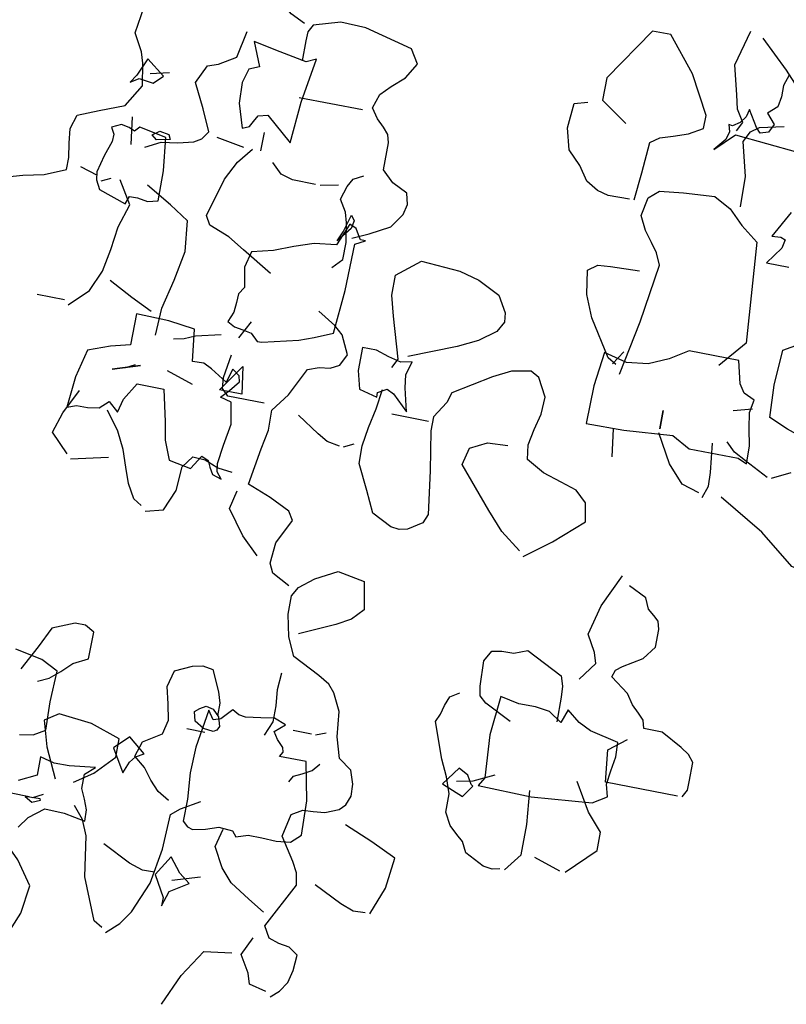
# Model space of a CAD drawing. Units: millimetres. Extents: x 267 to 883, y -66 to 415.
# Drawn here: x 769 to 769, y 180 to 181 of the extents above; entities that cross this region are included whole.
import ezdxf

# ---------------------------------------------------------------- set-up
doc = ezdxf.new("R2010")
doc.units = ezdxf.units.MM
doc.layers.add('tree', color=84, linetype='Continuous')

# ---------------------------------------------------------------- blocks, each defined once
blk = doc.blocks.new('T170')
at = {"layer": 'tree', "linetype": 'Continuous'}
for points in [[(-0.29771, -0.08023), (-0.29851, -0.08266), (-0.29771, -0.08549), (-0.29427, -0.08975), (-0.30074, -0.08327), (-0.32301, -0.08509)], [(-0.31512, -0.05938), (-0.3139, -0.06322), (-0.3139, -0.06727), (-0.31329, -0.07092), (-0.31026, -0.07375), (-0.31329, -0.0772), (-0.31187, -0.08023), (-0.30904, -0.08104), (-0.30742, -0.07942), (-0.30378, -0.07375), (-0.30317, -0.07638), (-0.30155, -0.07881), (-0.29912, -0.08043), (-0.29771, -0.08023)], [(-0.30074, -0.08185), (-0.30236, -0.07861), (-0.29973, -0.07436), (-0.29851, -0.0695), (-0.29588, -0.05938), (-0.29912, -0.04682)], [(-0.3216, -0.06586), (-0.3139, -0.05776), (-0.30378, -0.04844)], [(-0.27037, -0.11222), (-0.27118, -0.1025), (-0.27199, -0.09157), (-0.27503, -0.08934), (-0.27949, -0.08792), (-0.28455, -0.0861), (-0.28941, -0.08327), (-0.28941, -0.07861), (-0.28192, -0.06525), (-0.27199, -0.0533), (-0.26551, -0.0533), (-0.25296, -0.07234), (-0.25296, -0.08023), (-0.26248, -0.08671)], [(-0.0505, -0.17275), (-0.0505, -0.16466), (-0.04889, -0.1604), (-0.04564, -0.15676), (-0.04868, -0.15048), (-0.05334, -0.14623), (-0.05982, -0.1442), (-0.06711, -0.14259), (-0.07439, -0.13934), (-0.07439, -0.1351), (-0.07359, -0.13024), (-0.07297, -0.12518), (-0.07439, -0.12012), (-0.08168, -0.11707), (-0.09018, -0.11363), (-0.09484, -0.10574), (-0.09343, -0.09805), (-0.09221, -0.0942), (-0.08877, -0.08813), (-0.09018, -0.07861)], [(-0.14606, -0.07375), (-0.1408, -0.07132), (-0.13655, -0.06768)], [(-0.17643, -0.14401), (-0.1821, -0.14138), (-0.18898, -0.13753), (-0.19242, -0.13247), (-0.19324, -0.12882), (-0.19223, -0.12497), (-0.18676, -0.12234), (-0.18271, -0.11849), (-0.18271, -0.10898), (-0.1819, -0.10614), (-0.17988, -0.10392), (-0.17725, -0.10149), (-0.17482, -0.09805), (-0.17643, -0.09299), (-0.17988, -0.08955), (-0.18412, -0.0857), (-0.18736, -0.08023), (-0.18433, -0.07537), (-0.16732, -0.07112), (-0.15841, -0.07092), (-0.1491, -0.07375), (-0.14769, -0.07638), (-0.14769, -0.07963), (-0.14769, -0.08671)], [(-0.30722, -0.10756), (-0.30682, -0.09683), (-0.30378, -0.08509), (-0.3056, -0.08124), (-0.30843, -0.07922), (-0.31674, -0.0772)], [(-0.26875, -0.11222), (-0.26126, -0.11242), (-0.25722, -0.11141), (-0.25296, -0.10898), (-0.24952, -0.10412), (-0.24486, -0.09947), (-0.24284, -0.09198), (-0.24345, -0.08327), (-0.2481, -0.08185)], [(-0.09971, -0.1266), (-0.10496, -0.12376), (-0.11064, -0.12295), (-0.1161, -0.12153), (-0.11853, -0.11991), (-0.12056, -0.11707), (-0.11711, -0.10958), (-0.11266, -0.10108), (-0.1157, -0.09461), (-0.11934, -0.09339), (-0.12521, -0.08975), (-0.12703, -0.08023)], [(-0.1491, -0.11546), (-0.15012, -0.10088), (-0.15255, -0.08509), (-0.1491, -0.08671), (-0.13958, -0.08509), (-0.13007, -0.08327), (-0.13351, -0.09157), (-0.13007, -0.09299), (-0.12865, -0.09805), (-0.12906, -0.10534), (-0.13169, -0.11363), (-0.13412, -0.11262), (-0.13513, -0.1106), (-0.13635, -0.10837), (-0.13958, -0.10756), (-0.1491, -0.11546)], [(-0.32483, -0.10614), (-0.31977, -0.11546), (-0.32301, -0.11526), (-0.32463, -0.11586), (-0.32403, -0.1189), (-0.31977, -0.12497), (-0.32767, -0.12497)], [(-0.09039, -0.10534), (-0.09322, -0.10351), (-0.09829, -0.10412), (-0.10132, -0.10108), (-0.09484, -0.09622), (-0.09221, -0.1025), (-0.09039, -0.10534)], [(-0.17157, -0.09947), (-0.1491, -0.09947)], [(-0.09666, -0.10108), (-0.10314, -0.09947)], [(-0.27685, -0.17275), (-0.2805, -0.15352), (-0.28333, -0.13287), (-0.28151, -0.12882), (-0.27908, -0.12558), (-0.27624, -0.12193), (-0.27381, -0.11707), (-0.27503, -0.1106), (-0.27847, -0.10756), (-0.28677, -0.10655), (-0.29771, -0.10574), (-0.30378, -0.10898), (-0.30884, -0.11384), (-0.31512, -0.11849), (-0.31815, -0.15373), (-0.31026, -0.16324)], [(-0.13958, -0.12012), (-0.13958, -0.11363)], [(-0.13351, -0.12012), (-0.12379, -0.11849)], [(-0.09484, -0.1266), (-0.09343, -0.11707)], [(-0.17157, -0.15534), (-0.17482, -0.1519), (-0.17482, -0.14583), (-0.1736, -0.13914), (-0.17258, -0.1355), (-0.16996, -0.13145), (-0.17137, -0.1266), (-0.17299, -0.12376), (-0.17643, -0.12193)], [(-0.16044, -0.12801), (-0.15234, -0.12801), (-0.14809, -0.12679), (-0.14444, -0.12335)], [(-0.15092, -0.16141), (-0.1402, -0.15514), (-0.13432, -0.15169), (-0.12703, -0.14887), (-0.12521, -0.14583), (-0.12906, -0.13226), (-0.1323, -0.12558), (-0.13655, -0.12012)], [(-0.09666, -0.14724), (-0.09767, -0.14441), (-0.10051, -0.14441), (-0.10416, -0.14502), (-0.1078, -0.14401), (-0.1076, -0.13348), (-0.10618, -0.12193), (-0.09666, -0.12012), (-0.09504, -0.12174), (-0.09302, -0.12092), (-0.09018, -0.12032), (-0.08695, -0.12193), (-0.08816, -0.12417), (-0.08816, -0.12679), (-0.08634, -0.13226), (-0.08493, -0.13813), (-0.08532, -0.14097), (-0.08695, -0.14401), (-0.09666, -0.14724)], [(-0.10132, -0.12193), (-0.10375, -0.12012), (-0.10699, -0.12072), (-0.1078, -0.12234), (-0.10314, -0.12335), (-0.10132, -0.12193)], [(-0.16206, -0.12801), (-0.16834, -0.1266)], [(-0.27503, -0.16972), (-0.27199, -0.16789), (-0.26369, -0.15534), (-0.26045, -0.14765), (-0.25903, -0.13934), (-0.26228, -0.13692), (-0.26673, -0.13652), (-0.27685, -0.13611)], [(-0.17299, -0.14239), (-0.17482, -0.13611), (-0.17603, -0.13793), (-0.17562, -0.14076), (-0.17157, -0.14583), (-0.17299, -0.14239)], [(-0.15255, -0.18551), (-0.1651, -0.18227), (-0.17015, -0.18045), (-0.17643, -0.17761), (-0.17764, -0.16223), (-0.17785, -0.14583), (-0.18129, -0.14401), (-0.17947, -0.14401), (-0.17846, -0.14239), (-0.17725, -0.14036), (-0.17482, -0.13934), (-0.17157, -0.14724), (-0.16388, -0.14825), (-0.1572, -0.15068), (-0.15051, -0.15332), (-0.14302, -0.15534), (-0.14161, -0.16101), (-0.14302, -0.16789), (-0.14141, -0.17053), (-0.14121, -0.17356), (-0.141, -0.17701), (-0.13958, -0.18065), (-0.14222, -0.18207), (-0.14526, -0.18247), (-0.14829, -0.18308), (-0.15092, -0.18551), (-0.15255, -0.18551)], [(-0.1157, -0.19016), (-0.1161, -0.18045), (-0.11853, -0.17012), (-0.12035, -0.15959), (-0.11914, -0.14887), (-0.11225, -0.14461), (-0.10314, -0.13934)], [(-0.08391, -0.18551), (-0.09018, -0.17923), (-0.09343, -0.17174), (-0.09484, -0.16384), (-0.09586, -0.15554), (-0.09829, -0.14724), (-0.09343, -0.13934)], [(-0.08695, -0.14097), (-0.09018, -0.13934)], [(-0.08532, -0.13934), (-0.07905, -0.13753)], [(-0.37241, -0.19826), (-0.34852, -0.19179), (-0.34731, -0.18814), (-0.34367, -0.18227), (-0.33799, -0.18045), (-0.33111, -0.17761), (-0.3305, -0.16627), (-0.33111, -0.15373), (-0.34204, -0.14724)], [(-0.1987, -0.18551), (-0.20032, -0.18227), (-0.19587, -0.16789), (-0.19384, -0.16081), (-0.19384, -0.15373), (-0.20174, -0.14724), (-0.21551, -0.14805), (-0.22259, -0.14988), (-0.23049, -0.15373), (-0.23373, -0.15939), (-0.23413, -0.16263), (-0.23211, -0.16627), (-0.22644, -0.17053), (-0.21955, -0.17397), (-0.20336, -0.18065)], [(-0.32625, -0.19502), (-0.32605, -0.18874), (-0.32483, -0.18267), (-0.32382, -0.17721), (-0.32463, -0.17275), (-0.32078, -0.17093), (-0.31876, -0.1681), (-0.31674, -0.1602), (-0.29912, -0.1602), (-0.29285, -0.16425), (-0.28596, -0.16729), (-0.27847, -0.1683), (-0.27037, -0.16627), (-0.26895, -0.17843), (-0.26875, -0.19179), (-0.28212, -0.19158), (-0.29912, -0.19016), (-0.3056, -0.1936), (-0.32301, -0.1936), (-0.32625, -0.19502)], [(-0.27685, -0.16486), (-0.27381, -0.16972), (-0.27685, -0.16486)], [(-0.17785, -0.2669), (-0.17157, -0.26365), (-0.16996, -0.26042), (-0.17056, -0.25313), (-0.17482, -0.24442), (-0.17299, -0.24139), (-0.1657, -0.23794), (-0.1574, -0.23491), (-0.15942, -0.22195), (-0.16064, -0.21507), (-0.16044, -0.20798), (-0.1651, -0.20171), (-0.16996, -0.19179), (-0.1738, -0.19037), (-0.17764, -0.18976), (-0.18069, -0.18814), (-0.18271, -0.18409), (-0.17947, -0.17761), (-0.17643, -0.17498), (-0.16996, -0.17113)], [(-0.11266, -0.18227), (-0.10517, -0.17882), (-0.09666, -0.17437)], [(-0.31815, -0.17761), (-0.32463, -0.17579)], [(-0.256, -0.24139), (-0.2651, -0.2345), (-0.27503, -0.22539), (-0.27381, -0.21892), (-0.26977, -0.21527), (-0.26409, -0.21345), (-0.25742, -0.21142), (-0.25114, -0.20798), (-0.25033, -0.20292), (-0.25134, -0.19725), (-0.25276, -0.19158), (-0.25296, -0.18551), (-0.24952, -0.17923), (-0.24648, -0.17761), (-0.2398, -0.17882), (-0.23373, -0.18207), (-0.22077, -0.19016), (-0.21976, -0.19381), (-0.21611, -0.19968), (-0.21611, -0.20454), (-0.21854, -0.2183), (-0.22077, -0.23329), (-0.21955, -0.23653), (-0.21469, -0.23977), (-0.21187, -0.24037), (-0.20883, -0.23997), (-0.20174, -0.23653), (-0.1983, -0.22923), (-0.19384, -0.22053), (-0.19364, -0.21426), (-0.19466, -0.20758), (-0.19607, -0.20069), (-0.19688, -0.1936)], [(-0.2066, -0.19968), (-0.20457, -0.19158), (-0.20397, -0.18713), (-0.20518, -0.18227), (-0.20133, -0.18308), (-0.19688, -0.18207), (-0.19223, -0.18065), (-0.18736, -0.18065), (-0.18736, -0.18874), (-0.18898, -0.19502), (-0.19546, -0.19664), (-0.19546, -0.19502), (-0.1985, -0.19321), (-0.20093, -0.19442), (-0.2066, -0.19968)], [(-0.14444, -0.18551), (-0.14769, -0.17923)], [(-0.29427, -0.18227), (-0.29427, -0.18874), (-0.29427, -0.18227)], [(-0.14769, -0.23491), (-0.14586, -0.23268), (-0.14546, -0.22985), (-0.14627, -0.22316), (-0.14748, -0.21547), (-0.14606, -0.20798), (-0.14201, -0.20697), (-0.14465, -0.20414), (-0.14748, -0.20049), (-0.14707, -0.19846), (-0.14444, -0.19664), (-0.14302, -0.2015), (-0.13715, -0.19786), (-0.13412, -0.19644), (-0.13007, -0.19664), (-0.12865, -0.18551), (-0.11934, -0.18429), (-0.1078, -0.18409), (-0.1078, -0.19502), (-0.10112, -0.19685), (-0.09343, -0.19968), (-0.0912, -0.2096), (-0.09018, -0.22053), (-0.09343, -0.21931), (-0.09727, -0.21931), (-0.10132, -0.21871), (-0.10436, -0.21587), (-0.1078, -0.21892), (-0.10901, -0.21406), (-0.11266, -0.20798), (-0.12217, -0.20798), (-0.1248, -0.21912), (-0.12602, -0.22539), (-0.12865, -0.23187), (-0.13655, -0.23329), (-0.13958, -0.22843), (-0.14201, -0.22944), (-0.14302, -0.23166), (-0.14444, -0.2339), (-0.14769, -0.23491)], [(-0.08229, -0.18409), (-0.07258, -0.18409)], [(-0.12217, -0.19016), (-0.12581, -0.18936), (-0.12946, -0.18773), (-0.13816, -0.18551)], [(-0.33414, -0.19826), (-0.32564, -0.19401), (-0.32139, -0.19179), (-0.31815, -0.18874)], [(-0.31329, -0.2094), (-0.31471, -0.20515), (-0.31451, -0.20029), (-0.31329, -0.19016)], [(-0.31187, -0.20798), (-0.3056, -0.20616), (-0.29993, -0.20008), (-0.29427, -0.19016)], [(-0.27988, -0.2015), (-0.27847, -0.19179)], [(-0.1574, -0.20616), (-0.14444, -0.20616), (-0.14222, -0.20393), (-0.14181, -0.20008), (-0.14302, -0.19179)], [(-0.33577, -0.19826), (-0.34204, -0.19502)], [(-0.14769, -0.19502), (-0.1491, -0.20454), (-0.14121, -0.20454), (-0.14769, -0.19502)], [(-0.21469, -0.2015), (-0.20174, -0.2015)], [(-0.13169, -0.20454), (-0.12217, -0.2015)], [(-0.10314, -0.20454), (-0.11266, -0.2015), (-0.10314, -0.20454)], [(-0.1078, -0.20312), (-0.11084, -0.2015)], [(-0.25438, -0.23977), (-0.24709, -0.2343), (-0.24122, -0.22802), (-0.22908, -0.21406), (-0.23049, -0.20798), (-0.23636, -0.20494), (-0.24345, -0.20454)], [(-0.355, -0.22843), (-0.34852, -0.22701), (-0.33597, -0.21729), (-0.31977, -0.20798)], [(-0.18595, -0.21587), (-0.18149, -0.21507), (-0.17785, -0.21304), (-0.16996, -0.20798)], [(-0.18736, -0.21587), (-0.19081, -0.21406)], [(-0.09343, -0.23653), (-0.08695, -0.23005), (-0.08917, -0.22276), (-0.09343, -0.21406)], [(-0.12217, -0.24928), (-0.11914, -0.24746), (-0.1163, -0.2426), (-0.11428, -0.23713), (-0.11225, -0.23127), (-0.10922, -0.22539), (-0.10436, -0.21892)], [(-0.12379, -0.2509), (-0.13007, -0.24928), (-0.13311, -0.24179), (-0.13351, -0.23329), (-0.13655, -0.22923), (-0.141, -0.22944), (-0.14586, -0.23127), (-0.15092, -0.23187)], [(-0.09484, -0.23794), (-0.1078, -0.23491)], [(-0.1651, -0.25879), (-0.15882, -0.25292), (-0.15255, -0.24442), (-0.15396, -0.23794)], [(-0.28333, -0.27965), (-0.28799, -0.27317), (-0.28677, -0.26953), (-0.28333, -0.26365), (-0.28596, -0.25313), (-0.29122, -0.24139)], [(-0.32625, -0.31305), (-0.32767, -0.31042), (-0.32767, -0.30739), (-0.32767, -0.30051), (-0.32564, -0.29807), (-0.32261, -0.29625), (-0.31512, -0.2922), (-0.30864, -0.2922), (-0.30783, -0.28937), (-0.3058, -0.28734), (-0.30317, -0.28491), (-0.30074, -0.28127), (-0.29427, -0.27661), (-0.29507, -0.27419), (-0.2973, -0.27236), (-0.30378, -0.26832), (-0.30722, -0.26365), (-0.30722, -0.25738), (-0.30641, -0.25455), (-0.30458, -0.25292), (-0.30236, -0.25111), (-0.30074, -0.24746), (-0.29427, -0.24442)], [(-0.1987, -0.40862), (-0.20154, -0.40598), (-0.20376, -0.40254), (-0.20477, -0.39808), (-0.20518, -0.39262), (-0.20195, -0.3904), (-0.1981, -0.38979), (-0.19445, -0.38857), (-0.19223, -0.38472), (-0.20032, -0.36873), (-0.19952, -0.36448), (-0.19749, -0.36084), (-0.19223, -0.35294), (-0.19384, -0.34484), (-0.19749, -0.34261), (-0.20113, -0.34241), (-0.20518, -0.34201), (-0.20984, -0.33998), (-0.21187, -0.33796), (-0.21308, -0.33472), (-0.21288, -0.33046), (-0.21125, -0.32581), (-0.2066, -0.32258), (-0.20437, -0.31528), (-0.20336, -0.30658), (-0.20032, -0.30051), (-0.1981, -0.29787), (-0.19405, -0.29564), (-0.18433, -0.29078), (-0.18129, -0.28431), (-0.17947, -0.27661), (-0.17947, -0.27013), (-0.18129, -0.2669), (-0.18635, -0.26285), (-0.19384, -0.25879), (-0.20336, -0.26042), (-0.20518, -0.27013), (-0.20154, -0.27419), (-0.19648, -0.27702), (-0.18433, -0.28269)], [(-0.26248, -0.29868), (-0.25296, -0.29403), (-0.25053, -0.2918), (-0.24993, -0.28856), (-0.24952, -0.27965), (-0.25154, -0.27581), (-0.25499, -0.2752), (-0.25924, -0.27499), (-0.26389, -0.27317), (-0.27685, -0.27965), (-0.27807, -0.2831), (-0.27827, -0.28694), (-0.27847, -0.29564)], [(-0.2558, -0.32258), (-0.27463, -0.32297), (-0.29588, -0.32095), (-0.30074, -0.31791), (-0.29952, -0.31366), (-0.30013, -0.30881), (-0.30094, -0.30374), (-0.30074, -0.29868), (-0.29062, -0.29646), (-0.28616, -0.29443), (-0.28151, -0.29078), (-0.27988, -0.29564), (-0.27523, -0.29261), (-0.27017, -0.292), (-0.2643, -0.292), (-0.25762, -0.29078), (-0.2564, -0.30455), (-0.25762, -0.31953), (-0.2558, -0.32258)], [(-0.26875, -0.3497), (-0.26612, -0.35031), (-0.26288, -0.3499), (-0.256, -0.34646), (-0.25417, -0.34282), (-0.25174, -0.34079), (-0.24891, -0.33816), (-0.24648, -0.33391), (-0.24648, -0.32743), (-0.24446, -0.32176), (-0.24162, -0.31609), (-0.23697, -0.30354), (-0.23818, -0.3007), (-0.23899, -0.29747), (-0.24021, -0.29423), (-0.24345, -0.2922)], [(-0.09829, -0.31609), (-0.10213, -0.31427), (-0.10557, -0.31124), (-0.10922, -0.3078), (-0.11428, -0.30516), (-0.11428, -0.29564), (-0.11103, -0.29382), (-0.10739, -0.29382), (-0.09971, -0.29706), (-0.09626, -0.30435), (-0.09181, -0.31305)], [(-0.32463, -0.31305), (-0.29912, -0.31305), (-0.29771, -0.30192), (-0.30378, -0.29706)], [(-0.17947, -0.31953), (-0.18149, -0.31447), (-0.18149, -0.30881), (-0.18089, -0.30313), (-0.18129, -0.29706)], [(-0.15092, -0.34829), (-0.14687, -0.34586), (-0.14363, -0.34241), (-0.14059, -0.33857), (-0.13655, -0.33532), (-0.13816, -0.32986), (-0.14444, -0.32581), (-0.14566, -0.32075), (-0.14444, -0.31528), (-0.14302, -0.30941), (-0.14444, -0.30354), (-0.15032, -0.3007), (-0.15376, -0.2999), (-0.1574, -0.30051), (-0.16084, -0.3078), (-0.16206, -0.31164), (-0.16206, -0.31609)], [(-0.09565, -0.33553), (-0.10031, -0.33472), (-0.10436, -0.33229), (-0.10395, -0.32237), (-0.10436, -0.31144), (-0.09829, -0.3084), (-0.08877, -0.30658)], [(-0.29122, -0.34646), (-0.30074, -0.33695), (-0.30074, -0.33046), (-0.29528, -0.32439), (-0.28941, -0.31468)], [(-0.19688, -0.31609), (-0.20032, -0.31468)], [(-0.17643, -0.35618), (-0.18048, -0.35476), (-0.18534, -0.35476), (-0.1904, -0.35496), (-0.19546, -0.35436), (-0.1987, -0.35132), (-0.1983, -0.33917), (-0.19546, -0.32581), (-0.18595, -0.32581), (-0.18696, -0.32419), (-0.18655, -0.32258), (-0.18412, -0.32015), (-0.1825, -0.31772), (-0.18595, -0.31468), (-0.1817, -0.31305), (-0.17704, -0.31387), (-0.17177, -0.31468), (-0.16935, -0.31427), (-0.16692, -0.31305), (-0.16348, -0.3169), (-0.16084, -0.31772), (-0.15882, -0.31468), (-0.15679, -0.32824), (-0.15659, -0.33735), (-0.1574, -0.34646), (-0.1574, -0.35436), (-0.15922, -0.35598), (-0.16105, -0.35658), (-0.1655, -0.35557), (-0.16996, -0.35395), (-0.17482, -0.35436), (-0.17643, -0.35618)], [(-0.15558, -0.31468), (-0.15761, -0.31346), (-0.16024, -0.31407), (-0.16247, -0.3163), (-0.16348, -0.31953), (-0.16286, -0.32095), (-0.16165, -0.32176), (-0.15821, -0.32136), (-0.15477, -0.31933), (-0.15396, -0.31609), (-0.15558, -0.31468)], [(-0.2481, -0.32258), (-0.25377, -0.32136), (-0.26086, -0.31791)], [(-0.25397, -0.32318), (-0.25337, -0.32277), (-0.25154, -0.31974), (-0.2481, -0.31791), (-0.24345, -0.32439), (-0.25114, -0.32743), (-0.25397, -0.32318)], [(-0.19546, -0.31609), (-0.18898, -0.31609)], [(-0.27037, -0.3497), (-0.27503, -0.34343), (-0.27503, -0.33269), (-0.27381, -0.32095)], [(-0.15882, -0.32258), (-0.15255, -0.32258)], [(-0.19081, -0.33391), (-0.19202, -0.33168), (-0.19485, -0.33026), (-0.1981, -0.32844), (-0.20032, -0.32581)], [(-0.11731, -0.34829), (-0.12359, -0.34383), (-0.13007, -0.33695), (-0.13007, -0.33046), (-0.11954, -0.32703), (-0.1078, -0.32581), (-0.10314, -0.32905), (-0.10578, -0.33796), (-0.11084, -0.34829)], [(-0.13351, -0.3418), (-0.13513, -0.33775), (-0.13675, -0.33553), (-0.13958, -0.33391), (-0.13351, -0.32905), (-0.12865, -0.33391), (-0.13351, -0.3418)], [(-0.10132, -0.36731), (-0.10416, -0.36327), (-0.10922, -0.35922), (-0.1161, -0.35942), (-0.12379, -0.36084), (-0.12359, -0.35679), (-0.12217, -0.35335), (-0.12056, -0.3499), (-0.12056, -0.34484), (-0.12379, -0.3418), (-0.11468, -0.34302), (-0.10942, -0.34302), (-0.10436, -0.3418), (-0.10436, -0.34829), (-0.09829, -0.35132)], [(-0.28941, -0.34646), (-0.27988, -0.34343)], [(-0.22725, -0.37359), (-0.23089, -0.36387), (-0.23211, -0.35294), (-0.2232, -0.34889), (-0.21308, -0.34484)], [(-0.13816, -0.39748), (-0.14242, -0.39343), (-0.14566, -0.38878), (-0.15012, -0.37764), (-0.15214, -0.36529), (-0.15255, -0.35294), (-0.15558, -0.35031), (-0.16206, -0.34646)], [(-0.19081, -0.38007), (-0.18493, -0.37663), (-0.17785, -0.37217), (-0.1738, -0.36772), (-0.16996, -0.36084), (-0.17157, -0.35436)], [(-0.13655, -0.39606), (-0.13351, -0.39424), (-0.12744, -0.37987), (-0.12521, -0.3657), (-0.12278, -0.36043), (-0.11914, -0.35618)], [(-0.10436, -0.35618), (-0.1078, -0.35436)], [(-0.10173, -0.35638), (-0.10436, -0.3578), (-0.10719, -0.35658), (-0.10699, -0.35618), (-0.10173, -0.35638), (-0.10173, -0.35638)], [(-0.10314, -0.35618), (-0.09666, -0.35618)], [(-0.22563, -0.37359), (-0.22138, -0.37379), (-0.21673, -0.37217), (-0.2066, -0.36731)], [(-0.15558, -0.38472), (-0.1572, -0.37926), (-0.16348, -0.37521), (-0.15963, -0.37237), (-0.15558, -0.36731), (-0.15133, -0.3744), (-0.15558, -0.38169), (-0.15558, -0.38472)], [(-0.15092, -0.37359), (-0.14667, -0.37379), (-0.14181, -0.37217), (-0.13169, -0.36731)], [(-0.1574, -0.37521), (-0.16692, -0.37217)], [(-0.09971, -0.42461), (-0.10233, -0.42157), (-0.10618, -0.4151), (-0.10436, -0.40558), (-0.108, -0.39647), (-0.10922, -0.38655), (-0.10335, -0.37845), (-0.09484, -0.37035)], [(-0.19688, -0.40699), (-0.19081, -0.40558), (-0.1896, -0.40193), (-0.18595, -0.39606), (-0.18898, -0.38958)], [(-0.16206, -0.41833), (-0.16692, -0.4072), (-0.17299, -0.39748), (-0.18271, -0.39606)]]:
    blk.add_lwpolyline(points, dxfattribs=at)

msp = doc.modelspace()

# ---------------------------------------------------------------- block references
at = {"layer": 'tree', "color": 7, "lineweight": 15, "xscale": -1.22132674516312, "yscale": 1.221326745163329, "zscale": 1.221326745162639, "rotation": 349.0450463712917}
msp.add_blockref('T170', (768.59377, 180.97371), dxfattribs=at)

doc.saveas('drawing.dxf')
